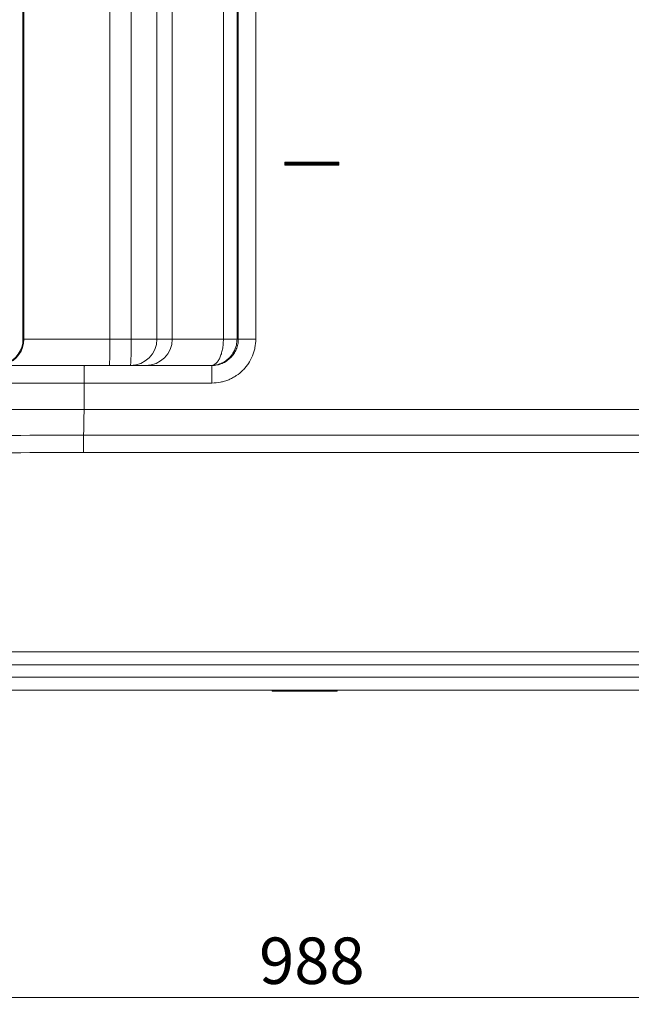
# Model space of a CAD drawing. Units: millimetres. Extents: x -2439 to 1221, y -284 to 2836.
# Drawn here: x -1767 to -1419, y 1402 to 1963 of the extents above; entities that cross this region are included whole.
import ezdxf

# ---------------------------------------------------------------- set-up
doc = ezdxf.new("R2010")
doc.units = ezdxf.units.MM
doc.layers.add('DIMENSION', color=7, linetype='Continuous')
doc.styles.add('SLDTEXTSTYLE0', font='TXT', dxfattribs={"width": 0.605})
doc.dimstyles.new('SLDDIMSTYLE0', dxfattribs={"dimtxt": 25.683187, "dimasz": 2.5, "dimexe": 0, "dimexo": 0.0625, "dimgap": 6.420797, "dimtad": 1, "dimdec": 0, "dimrnd": 1e-09, "dimzin": 12, "dimdsep": 46, "dimtxsty": 'SLDTEXTSTYLE0', "dimsah": 1, "dimcen": 0.09, "dimadec": 0, "dimazin": 3, "dimtfac": 1, "dimtdec": 0, "dimtofl": 0, "dimtmove": 0, "dimatfit": 3, "dimfxl": 1, "dimfrac": 2, "dimtolj": 1, "dimtzin": 12, "dimarcsym": 0})

# ---------------------------------------------------------------- blocks, each defined once
blk = doc.blocks.new('_D_5')
at = {"layer": 'DIMENSION', "color": 7, "linetype": 'Continuous', "lineweight": 18, "transparency": 16777216}
for p, q in [((-1105.94, 1755.71), (-1105.94, 1404.71)), ((-2093.44, 1602.55), (-2093.44, 1404.71)), ((-2093.44, 1405.71), (-1105.94, 1405.71))]:
    blk.add_line(p, q, dxfattribs=at)
for points in [[(-2093.44, 1405.71), (-2067.75, 1401.76), (-2067.75, 1409.67)], [(-1105.94, 1405.71), (-1131.62, 1409.67), (-1131.62, 1401.76)]]:
    blk.add_solid(points, dxfattribs=at)
at = {"layer": 'DIMENSION', "color": 7, "linetype": 'Continuous', "lineweight": 18, "transparency": 16777216, "insert": (-1630.93, 1439.82), "char_height": 26.458, "attachment_point": 1, "style": 'SLDTEXTSTYLE0'}
blk.add_mtext('988', dxfattribs=at)

msp = doc.modelspace()

# ---------------------------------------------------------------- linework, layer by layer
at = {"color": 7, "linetype": 'Continuous', "lineweight": 18}
for p, q in [((-1765.44, 2420.71), (-1765.44, 1779.78)), ((-1764.89, 1780.71), (-1764.89, 2420.71)), ((-1715.92, 2420.71), (-1715.92, 1780.71)), ((-1703.81, 1780.71), (-1703.81, 2388.47)), ((-1689.12, 2388.47), (-1689.12, 1780.71)), ((-1680.41, 1780.71), (-1680.41, 2382.92)), ((-1651.27, 1780.71), (-1651.27, 2295.71)), ((-1643.5, 2295.71), (-1643.5, 1780.71)), ((-1642.77, 1780.71), (-1642.77, 2295.71)), ((-1632.8, 2295.71), (-1632.8, 1780.71)), ((-1585.57, 1881.58), (-1616.3, 1881.58)), ((-1616.3, 1881.58), (-1616.3, 1879.85)), ((-1616.3, 1879.85), (-1585.57, 1879.85)), ((-1615.87, 1880.71), (-1615.44, 1880.71)), ((-1615.44, 1881.15), (-1586.44, 1881.15)), ((-1586.44, 1880.71), (-1615.44, 1880.71)), ((-1586.44, 1880.28), (-1615.44, 1880.28)), ((-1586, 1880.71), (-1586.44, 1880.71)), ((-1585.57, 1879.85), (-1585.57, 1881.58)), ((-1765.43, 1780.41), (-1765.42, 1780.71)), ((-1765.42, 1780.71), (-1764.89, 1780.71)), ((-1764.89, 1780.71), (-1715.92, 1780.71)), ((-1715.92, 1780.71), (-1703.81, 1780.71)), ((-1703.81, 1780.71), (-1689.12, 1780.71)), ((-1689.12, 1780.71), (-1680.41, 1780.71)), ((-1680.41, 1780.71), (-1651.27, 1780.71)), ((-1651.27, 1780.71), (-1643.5, 1780.71)), ((-1643.5, 1780.71), (-1642.77, 1780.71)), ((-1632.8, 1780.71), (-1642.77, 1780.71)), ((-1892.77, 1765.71), (-1730.41, 1765.71)), ((-1730.41, 1765.71), (-1657.8, 1765.71)), ((-1730.66, 1755.71), (-1893.17, 1755.71)), ((-1730.66, 1740.71), (-1730.66, 1755.71)), ((-1657.84, 1755.71), (-1730.66, 1755.71)), ((-1893.17, 1740.71), (-1730.66, 1740.71)), ((-1730.66, 1740.71), (-1215.89, 1740.71)), ((-1730.96, 1726.02), (-1215.49, 1726.02)), ((-1730.96, 1726.02), (-1730.96, 1726.02)), ((-1215.2, 1716.22), (-1731.02, 1716.22)), ((-1839.19, 1602.55), (-1392.68, 1602.55)), ((-1392.78, 1595.13), (-1839.09, 1595.13)), ((-1840.07, 1588.21), (-1391.81, 1588.21)), ((-1391.97, 1580.71), (-1839.9, 1580.71)), ((-1623.44, 1580.71), (-1623.44, 1580.21)), ((-1619.69, 1580.21), (-1623.44, 1580.21)), ((-1619.69, 1580.21), (-1619.69, 1580.71)), ((-1615.01, 1580.21), (-1619.69, 1580.21)), ((-1615.01, 1580.21), (-1615.01, 1580.71)), ((-1608.61, 1580.21), (-1615.01, 1580.21)), ((-1608.61, 1580.21), (-1608.61, 1580.71)), ((-1607.23, 1580.21), (-1608.61, 1580.21)), ((-1607.23, 1580.21), (-1607.23, 1580.71)), ((-1599.97, 1580.21), (-1607.23, 1580.21)), ((-1599.97, 1580.21), (-1599.97, 1580.71)), ((-1588.72, 1580.21), (-1599.97, 1580.21)), ((-1588.72, 1580.21), (-1588.72, 1580.71)), ((-1586.47, 1580.21), (-1588.72, 1580.21)), ((-1586.47, 1580.21), (-1586.47, 1580.71))]:
    msp.add_line(p, q, dxfattribs=at)
at = {"color": 7, "linetype": 'Continuous', "lineweight": 18, "flags": 128}
for points in [[(-1615.44, 1880.71), (-1615.44, 1880.78), (-1615.44, 1880.84), (-1615.44, 1880.91), (-1615.44, 1880.96), (-1615.44, 1881.02), (-1615.44, 1881.07), (-1615.44, 1881.11), (-1615.44, 1881.15)], [(-1615.44, 1880.28), (-1615.44, 1880.32), (-1615.44, 1880.36), (-1615.44, 1880.41), (-1615.44, 1880.46), (-1615.44, 1880.52), (-1615.44, 1880.58), (-1615.44, 1880.65), (-1615.44, 1880.71)], [(-1657.84, 1755.71), (-1657.84, 1757.66), (-1657.84, 1759.54), (-1657.83, 1761.27), (-1657.83, 1762.78), (-1657.82, 1764.03), (-1657.82, 1764.95), (-1657.81, 1765.52), (-1657.8, 1765.71)]]:
    msp.add_lwpolyline(points, dxfattribs=at)
at = {"color": 7, "linetype": 'Continuous', "lineweight": 18}
for centre, radius, start, end in [((-1615.28, 1880.55), 0.614, 105.1121, 164.8892), ((-1615.28, 1880.87), 0.614, 195.1108, 254.8878), ((-1586.6, 1880.55), 0.615, 15.1544, 74.8441), ((-1476.58, 1880.76), 109.86, 179.7988, 180.0246), ((-1586.6, 1880.87), 0.615, 285.156, 344.8456), ((-1476.58, 1880.67), 109.86, 179.9754, 180.2012), ((-1780.42, 1780.71), 15, 290.0144, 0), ((-1779.89, 1780.71), 15, 287.9107, 0.0008), ((-1899.34, 1776.97), 183.46, 356.4838, 1.1708), ((-1704.12, 1780.71), 15, 270.003, 0.003), ((-1887.23, 1776.97), 183.46, 356.4838, 1.1708), ((-1695.4, 1780.71), 14.99, 270.0231, 0.0231)]:
    msp.add_arc(centre, radius, start, end, dxfattribs=at)
for points, knots in [([(-1615.44, 1881.15), (-1615.5, 1881.18), (-1615.57, 1881.21), (-1615.71, 1881.28), (-1615.78, 1881.32), (-1616, 1881.43), (-1616.15, 1881.5), (-1616.3, 1881.58)], [0, 0, 0, 0, 0.25, 0.25, 0.5, 0.5, 1, 1, 1, 1]), ([(-1615.87, 1880.71), (-1615.9, 1880.77), (-1615.93, 1880.84), (-1616, 1880.98), (-1616.04, 1881.06), (-1616.15, 1881.28), (-1616.23, 1881.43), (-1616.3, 1881.58)], [0, 0, 0, 0, 0.25, 0.25, 0.5, 0.5, 1, 1, 1, 1]), ([(-1615.87, 1880.71), (-1615.9, 1880.65), (-1615.93, 1880.59), (-1616, 1880.44), (-1616.04, 1880.37), (-1616.15, 1880.15), (-1616.23, 1880), (-1616.3, 1879.85)], [0, 0, 0, 0, 0.25, 0.25, 0.5, 0.5, 1, 1, 1, 1]), ([(-1615.44, 1880.28), (-1615.5, 1880.25), (-1615.57, 1880.22), (-1615.71, 1880.15), (-1615.78, 1880.11), (-1616, 1880), (-1616.15, 1879.92), (-1616.3, 1879.85)], [0, 0, 0, 0, 0.25, 0.25, 0.5, 0.5, 1, 1, 1, 1]), ([(-1586.44, 1881.15), (-1586.38, 1881.18), (-1586.31, 1881.21), (-1586.17, 1881.28), (-1586.09, 1881.32), (-1585.87, 1881.43), (-1585.72, 1881.5), (-1585.57, 1881.58)], [0, 0, 0, 0, 0.25, 0.25, 0.5, 0.5, 1, 1, 1, 1]), ([(-1586.44, 1880.28), (-1586.38, 1880.25), (-1586.31, 1880.22), (-1586.17, 1880.15), (-1586.09, 1880.11), (-1585.87, 1880), (-1585.72, 1879.92), (-1585.57, 1879.85)], [0, 0, 0, 0, 0.25, 0.25, 0.5, 0.5, 1, 1, 1, 1]), ([(-1586, 1880.71), (-1585.97, 1880.77), (-1585.94, 1880.84), (-1585.87, 1880.98), (-1585.83, 1881.06), (-1585.72, 1881.28), (-1585.65, 1881.43), (-1585.57, 1881.58)], [0, 0, 0, 0, 0.25, 0.25, 0.5, 0.5, 1, 1, 1, 1]), ([(-1586, 1880.71), (-1585.97, 1880.65), (-1585.94, 1880.59), (-1585.87, 1880.44), (-1585.83, 1880.37), (-1585.72, 1880.15), (-1585.65, 1880), (-1585.57, 1879.85)], [0, 0, 0, 0, 0.25, 0.25, 0.5, 0.5, 1, 1, 1, 1]), ([(-1765.44, 1779.78), (-1765.44, 1779.75), (-1765.44, 1779.65), (-1765.43, 1780.23), (-1765.43, 1780.38), (-1765.43, 1780.41)], [0, 0, 0, 0, 0.249858, 0.855241, 1, 1, 1, 1]), ([(-1651.27, 1780.71), (-1651.27, 1779.72), (-1651.32, 1778.74), (-1651.45, 1777.28), (-1651.5, 1776.8), (-1651.63, 1775.86), (-1651.71, 1775.4), (-1651.88, 1774.49), (-1651.98, 1774.05), (-1652.19, 1773.18), (-1652.31, 1772.75), (-1652.56, 1771.93), (-1652.7, 1771.54), (-1652.99, 1770.78), (-1653.14, 1770.41), (-1653.63, 1769.38), (-1653.98, 1768.76), (-1654.56, 1767.96), (-1654.76, 1767.71), (-1655.17, 1767.24), (-1655.39, 1767.03), (-1656.04, 1766.47), (-1656.5, 1766.19), (-1657.2, 1765.91), (-1657.44, 1765.83), (-1657.81, 1765.76), (-1657.93, 1765.74), (-1658.17, 1765.72), (-1658.3, 1765.71), (-1658.42, 1765.71)], [0, 0, 0, 0, 0.125, 0.125, 0.1875, 0.1875, 0.25, 0.25, 0.3125, 0.3125, 0.375, 0.375, 0.4375, 0.4375, 0.5, 0.5, 0.625, 0.625, 0.6875, 0.6875, 0.75, 0.75, 0.875, 0.875, 0.9375, 0.9375, 0.96875, 0.96875, 1, 1, 1, 1]), ([(-1632.8, 1780.71), (-1632.8, 1779.06), (-1632.96, 1777.44), (-1633.44, 1775.04), (-1633.63, 1774.25), (-1634.11, 1772.68), (-1634.39, 1771.9), (-1635.33, 1769.63), (-1636.1, 1768.19), (-1637.24, 1766.49), (-1637.47, 1766.16), (-1637.96, 1765.5), (-1638.22, 1765.17), (-1639, 1764.22), (-1639.55, 1763.61), (-1641.29, 1761.88), (-1642.55, 1760.85), (-1644.26, 1759.71), (-1644.61, 1759.49), (-1645.31, 1759.06), (-1645.67, 1758.86), (-1646.75, 1758.28), (-1648.23, 1757.59), (-1649.76, 1757.04), (-1650.94, 1756.68), (-1651.33, 1756.57), (-1652.13, 1756.37), (-1652.53, 1756.28), (-1654.55, 1755.88), (-1656.19, 1755.71), (-1657.84, 1755.71)], [0, 0, 0, 0, 0.125, 0.125, 0.1875, 0.1875, 0.25, 0.25, 0.375, 0.375, 0.40625, 0.40625, 0.4375, 0.4375, 0.5, 0.5, 0.625, 0.625, 0.65625, 0.65625, 0.6875, 0.6875, 0.75, 0.8125, 0.8125, 0.84375, 0.84375, 0.875, 0.875, 1, 1, 1, 1]), ([(-1657.8, 1765.71), (-1656.81, 1765.71), (-1655.83, 1765.81), (-1654.38, 1766.1), (-1653.89, 1766.22), (-1652.96, 1766.51), (-1652.03, 1766.84), (-1651.15, 1767.25), (-1650.28, 1767.72), (-1649.86, 1767.97), (-1648.63, 1768.79), (-1647.87, 1769.41), (-1646.83, 1770.45), (-1646.5, 1770.81), (-1645.87, 1771.58), (-1645.58, 1771.98), (-1644.76, 1773.2), (-1644.3, 1774.06), (-1643.73, 1775.42), (-1643.56, 1775.89), (-1643.28, 1776.83), (-1643.16, 1777.31), (-1642.87, 1778.75), (-1642.77, 1779.72), (-1642.77, 1780.71)], [0, 0, 0, 0, 0.125, 0.125, 0.1875, 0.1875, 0.25, 0.3125, 0.3125, 0.375, 0.375, 0.5, 0.5, 0.5625, 0.5625, 0.625, 0.625, 0.75, 0.75, 0.8125, 0.8125, 0.875, 0.875, 1, 1, 1, 1]), ([(-1643.5, 1780.71), (-1643.58, 1779.59), (-1643.74, 1777.02), (-1645.11, 1773.63), (-1647.07, 1770.83), (-1649.21, 1768.79), (-1650.97, 1767.68), (-1652.89, 1766.73), (-1654.01, 1766.41), (-1654.99, 1766.13)], [0, 0, 0, 0, 0.167997, 0.38231, 0.535373, 0.677237, 0.824505, 0.846706, 1, 1, 1, 1]), ([(-1730.66, 1755.71), (-1730.66, 1756.37), (-1730.66, 1757.02), (-1730.66, 1757.98), (-1730.65, 1758.3), (-1730.65, 1758.93), (-1730.65, 1759.24), (-1730.64, 1760.15), (-1730.63, 1760.72), (-1730.62, 1761.54), (-1730.61, 1761.8), (-1730.6, 1762.31), (-1730.59, 1762.55), (-1730.58, 1763.24), (-1730.56, 1763.66), (-1730.54, 1764.21), (-1730.54, 1764.38), (-1730.52, 1764.69), (-1730.51, 1764.96), (-1730.49, 1765.18), (-1730.48, 1765.37), (-1730.47, 1765.46), (-1730.45, 1765.58), (-1730.44, 1765.63), (-1730.43, 1765.68), (-1730.43, 1765.69), (-1730.42, 1765.71), (-1730.41, 1765.71), (-1730.41, 1765.71)], [0, 0, 0, 0, 0.125, 0.125, 0.1875, 0.1875, 0.25, 0.25, 0.375, 0.375, 0.4375, 0.4375, 0.5, 0.5, 0.625, 0.625, 0.6875, 0.6875, 0.75, 0.8125, 0.8125, 0.875, 0.875, 0.9375, 0.9375, 0.96875, 0.96875, 1, 1, 1, 1]), ([(-1654.99, 1766.13), (-1655.03, 1766.11), (-1656.11, 1765.74), (-1657.3, 1765.71), (-1658.41, 1765.71), (-1658.42, 1765.71)], [0, 0, 0, 0, 0.0345538, 0.9927552, 1, 1, 1, 1]), ([(-1730.66, 1740.71), (-1730.66, 1739.85), (-1730.66, 1739), (-1730.67, 1737.32), (-1730.68, 1736.49), (-1730.69, 1734.86), (-1730.7, 1734.09), (-1730.72, 1732.98), (-1730.72, 1732.61), (-1730.73, 1731.91), (-1730.74, 1731.56), (-1730.76, 1730.56), (-1730.78, 1729.95), (-1730.8, 1729.11), (-1730.81, 1728.84), (-1730.83, 1728.34), (-1730.84, 1728.1), (-1730.86, 1727.43), (-1730.88, 1727.05), (-1730.91, 1726.59), (-1730.92, 1726.45), (-1730.94, 1726.21), (-1730.95, 1726.1), (-1730.96, 1726.02)], [0, 0, 0, 0, 0.125, 0.125, 0.25, 0.25, 0.375, 0.375, 0.4375, 0.4375, 0.5, 0.5, 0.625, 0.625, 0.6875, 0.6875, 0.75, 0.75, 0.875, 0.875, 0.9375, 0.9375, 1, 1, 1, 1]), ([(-1893.73, 1725.74), (-1866.61, 1725.75), (-1839.48, 1725.77), (-1785.23, 1725.86), (-1758.1, 1725.92), (-1730.96, 1726.02)], [0, 0, 0, 0, 0.5, 0.5, 1, 1, 1, 1]), ([(-1730.96, 1726.02), (-1730.97, 1725.9), (-1730.98, 1725.74), (-1730.99, 1725.33), (-1730.99, 1725.07), (-1731, 1724.48), (-1731, 1724.14), (-1731.01, 1723.4), (-1731.01, 1722.99), (-1731.02, 1722.1), (-1731.02, 1721.63), (-1731.02, 1720.88), (-1731.02, 1720.63), (-1731.02, 1720.11), (-1731.02, 1719.85), (-1731.02, 1719.03), (-1731.02, 1718.48), (-1731.02, 1717.64), (-1731.02, 1717.36), (-1731.02, 1716.79), (-1731.02, 1716.5), (-1731.02, 1716.22)], [0, 0, 0, 0, 0.125, 0.125, 0.25, 0.25, 0.375, 0.375, 0.5, 0.5, 0.625, 0.625, 0.6875, 0.6875, 0.75, 0.75, 0.875, 0.875, 0.9375, 0.9375, 1, 1, 1, 1]), ([(-1731.02, 1716.22), (-1758.18, 1716.05), (-1785.34, 1715.95), (-1839.65, 1715.81), (-1866.81, 1715.77), (-1893.96, 1715.75)], [0, 0, 0, 0, 0.5, 0.5, 1, 1, 1, 1])]:
    msp.add_open_spline(points, degree=3, knots=knots, dxfattribs=at)

# ---------------------------------------------------------------- dimensions: what is measured, and where the dimension line sits
at = {"layer": 'DIMENSION', "color": 7, "linetype": 'Continuous', "lineweight": 18}
dim = msp.add_linear_dim(base=(-1105.93712099, 1405.71380326), p1=(-2093.43712099, 1602.54622523), p2=(-1105.93712099, 1755.71382826), dimstyle='SLDDIMSTYLE0', dxfattribs=at)
dim.commit()
dim.dimension.update_dxf_attribs({"geometry": '_D_5', "text_midpoint": (-1601.5353133, 1405.71380326), "dimtype": 160})

doc.saveas('drawing.dxf')
